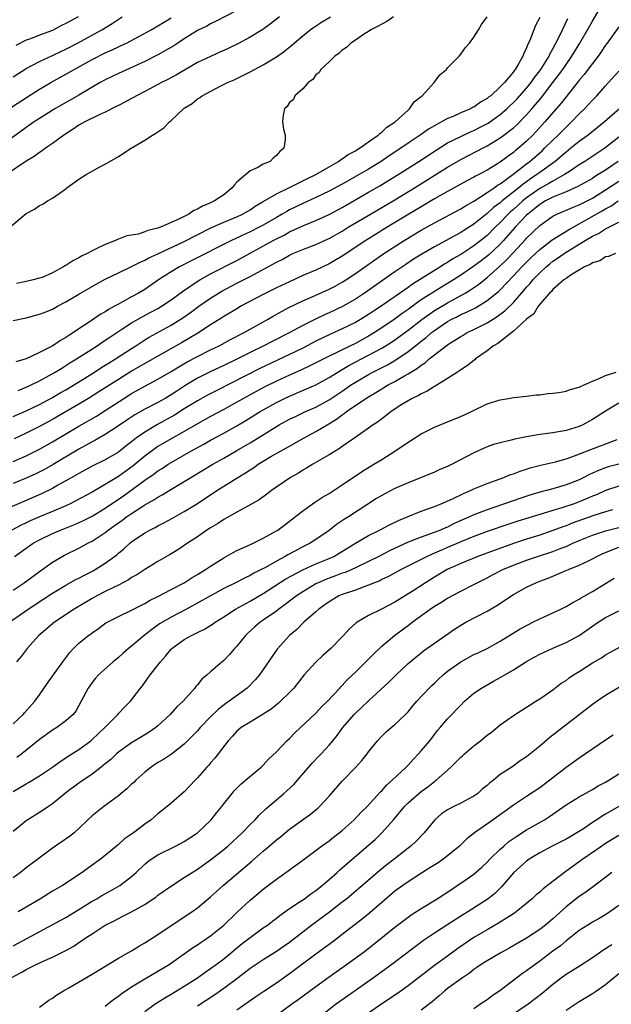
# Model space of a CAD drawing. Units: inches. Extents: x 2568000 to 2571000, y 1506000 to 1509000.
# Drawn here: x 2569628 to 2569718, y 1506665 to 1506815 of the extents above; entities that cross this region are included whole.
import ezdxf

# ---------------------------------------------------------------- set-up
doc = ezdxf.new("R2010")
doc.units = ezdxf.units.IN
doc.header["$MEASUREMENT"] = 0
doc.layers.add('LD25681506_2ft', color=80, linetype='Continuous')

msp = doc.modelspace()

# ---------------------------------------------------------------- linework, layer by layer
at = {"layer": 'LD25681506_2ft'}
for points, elevation in [([(2569627, 1506754.24), (2569629, 1506755.14), (2569631, 1506756.1), (2569633, 1506757.14), (2569634.17, 1506757.83), (2569635, 1506758.29), (2569636.18, 1506759), (2569639.35, 1506761), (2569640.34, 1506761.66), (2569641, 1506762.05), (2569641.57, 1506762.43), (2569642.53, 1506763), (2569645, 1506764.6), (2569645.64, 1506765), (2569647, 1506765.89), (2569647.68, 1506766.32), (2569651, 1506768.13), (2569652.4, 1506769), (2569652.76, 1506769.24), (2569653.94, 1506770.06), (2569655.23, 1506771), (2569657, 1506772.24), (2569658.19, 1506773), (2569658.7, 1506773.3), (2569661, 1506774.51), (2569663, 1506775.52), (2569666.57, 1506777.43), (2569667, 1506777.69), (2569667.87, 1506778.13), (2569669, 1506778.77), (2569669.51, 1506779), (2569671, 1506779.63), (2569673, 1506780.4), (2569674.78, 1506781.22), (2569675, 1506781.32), (2569677, 1506782.43), (2569677.92, 1506783), (2569681.27, 1506785), (2569685, 1506787.19), (2569687.96, 1506789), (2569693, 1506792.13), (2569695, 1506793.29), (2569697.45, 1506794.55), (2569698.29, 1506795), (2569699, 1506795.36), (2569701, 1506796.57), (2569701.57, 1506797), (2569703, 1506798.12), (2569703.46, 1506798.54), (2569705, 1506800.11), (2569705.78, 1506801), (2569706.36, 1506801.64), (2569707, 1506802.44), (2569707.26, 1506802.74), (2569709.01, 1506805), (2569710.52, 1506807), (2569711, 1506807.74), (2569711.87, 1506809), (2569713.09, 1506811), (2569714.27, 1506813), (2569715, 1506814.31), (2569716.75, 1506817.25)], 10178), ([(2569661, 1506815.95), (2569657.75, 1506814.25), (2569657, 1506813.91), (2569656.42, 1506813.58), (2569655, 1506812.91), (2569653, 1506811.65), (2569652.04, 1506811), (2569651.43, 1506810.57), (2569649, 1506809.18), (2569647, 1506808.19), (2569643, 1506806.39), (2569641, 1506805.42), (2569640.24, 1506805), (2569637, 1506803.07), (2569635.68, 1506802.32), (2569635, 1506801.96), (2569633.35, 1506801), (2569631, 1506799.53), (2569630.2, 1506799), (2569629, 1506798.17), (2569623.66, 1506794.34)], 10164), ([(2569667.48, 1506815), (2569666.09, 1506813.91), (2569664.96, 1506813.04), (2569663, 1506811.87), (2569661.13, 1506810.87), (2569659.79, 1506810.21), (2569659, 1506809.84), (2569658.41, 1506809.59), (2569657, 1506808.96), (2569655, 1506808.02), (2569651.82, 1506806.18), (2569650.52, 1506805.48), (2569649.55, 1506805), (2569649, 1506804.69), (2569647, 1506803.62), (2569645.73, 1506803), (2569645.28, 1506802.72), (2569645, 1506802.59), (2569643.99, 1506802.01), (2569643, 1506801.53), (2569642.67, 1506801.33), (2569641, 1506800.48), (2569640.08, 1506800.08), (2569637.89, 1506799), (2569637, 1506798.5), (2569636.11, 1506797.89), (2569634.71, 1506797), (2569633, 1506795.73), (2569631.91, 1506795), (2569631.39, 1506794.6), (2569631, 1506794.38), (2569630.22, 1506793.78), (2569629, 1506793.05), (2569626, 1506791)], 10166), ([(2569626.48, 1506783), (2569629, 1506785.11), (2569630.25, 1506785.75), (2569631, 1506786.29), (2569631.49, 1506786.51), (2569632.21, 1506787), (2569633, 1506787.41), (2569635, 1506788.87), (2569635.14, 1506789), (2569637, 1506790.31), (2569638.09, 1506791), (2569639, 1506791.54), (2569640.17, 1506792.17), (2569641, 1506792.6), (2569643, 1506793.75), (2569644.93, 1506795), (2569647, 1506796.24), (2569648.18, 1506797), (2569648.7, 1506797.3), (2569649, 1506797.53), (2569649.9, 1506798.1), (2569650.74, 1506799), (2569651, 1506799.22), (2569652.87, 1506801), (2569653, 1506801.1), (2569654.19, 1506801.81), (2569655, 1506802.5), (2569655.32, 1506802.68), (2569655.71, 1506803), (2569658.44, 1506804.44), (2569659.57, 1506805), (2569660.6, 1506805.4), (2569663, 1506806.63), (2569663.65, 1506807), (2569665, 1506807.68), (2569667, 1506808.88), (2569668.23, 1506809.77), (2569669.68, 1506811), (2569671, 1506812.1), (2569672.13, 1506813), (2569672.64, 1506813.36), (2569673.85, 1506814.15), (2569675.22, 1506815)], 10168), ([(2569626.76, 1506801.24), (2569629.17, 1506802.83), (2569631, 1506803.98), (2569632.74, 1506805), (2569635.47, 1506806.53), (2569636.27, 1506807), (2569639, 1506808.47), (2569641, 1506809.49), (2569642.05, 1506809.95), (2569643, 1506810.43), (2569643.4, 1506810.6), (2569644.21, 1506811), (2569647.95, 1506813), (2569649, 1506813.6), (2569649.86, 1506814.14), (2569651, 1506814.83)], 10162), ([(2569627, 1506768.85), (2569629, 1506769.25), (2569631, 1506769.78), (2569631.88, 1506770.12), (2569633, 1506770.58), (2569633.75, 1506771), (2569635, 1506771.66), (2569637, 1506772.86), (2569639.62, 1506774.38), (2569641, 1506775.11), (2569643, 1506776.09), (2569645, 1506777.05), (2569646.28, 1506777.72), (2569647, 1506778), (2569647.64, 1506778.36), (2569649, 1506778.97), (2569653, 1506780.85), (2569657.06, 1506782.94), (2569659, 1506783.8), (2569661, 1506784.61), (2569661.85, 1506785), (2569663, 1506785.68), (2569663.77, 1506786.23), (2569665, 1506786.92), (2569667, 1506788.09), (2569669.09, 1506789.09), (2569671.63, 1506790.37), (2569672.98, 1506791), (2569675, 1506792.2), (2569676.42, 1506793), (2569676.73, 1506793.27), (2569677, 1506793.41), (2569677.92, 1506794.08), (2569679, 1506794.63), (2569679.22, 1506794.78), (2569679.61, 1506795), (2569681, 1506795.99), (2569682.48, 1506797), (2569682.73, 1506797.27), (2569683, 1506797.44), (2569683.79, 1506798.21), (2569685.04, 1506799), (2569687, 1506800.81), (2569687.24, 1506801), (2569687.95, 1506802.05), (2569689, 1506802.87), (2569689.06, 1506802.94), (2569689.16, 1506803), (2569690.95, 1506805), (2569691.85, 1506806.15), (2569692.82, 1506807), (2569693, 1506807.21), (2569694.74, 1506809), (2569695, 1506809.32), (2569695.7, 1506810.3), (2569696.32, 1506811), (2569697, 1506811.91), (2569697.7, 1506813), (2569698.18, 1506813.82), (2569699, 1506815)], 10172), ([(2569627, 1506805.86), (2569629, 1506807.12), (2569631, 1506808.17), (2569633, 1506809.11), (2569634.27, 1506809.73), (2569635, 1506810.07), (2569636.78, 1506811), (2569640.47, 1506813), (2569642.04, 1506813.96), (2569643.58, 1506815)], 10160), ([(2569636.86, 1506815), (2569635.66, 1506814.34), (2569635, 1506813.94), (2569634.36, 1506813.64), (2569633, 1506812.92), (2569631, 1506812.18), (2569629.65, 1506811.65), (2569629, 1506811.42), (2569627.39, 1506810.61)], 10158), ([(2569707, 1506814.9), (2569706.35, 1506813.65), (2569706.08, 1506813), (2569705.55, 1506811.55), (2569705.31, 1506811), (2569705.2, 1506810.8), (2569705, 1506810.25), (2569704.58, 1506809.42), (2569704.43, 1506809), (2569703.75, 1506807.75), (2569703.29, 1506807), (2569703.15, 1506806.85), (2569703, 1506806.61), (2569701.65, 1506805), (2569701, 1506804.33), (2569699.57, 1506803), (2569699.24, 1506802.76), (2569699, 1506802.55), (2569698.01, 1506801.99), (2569697, 1506801.27), (2569696.81, 1506801.19), (2569696.48, 1506801), (2569695, 1506800.38), (2569693.86, 1506799.86), (2569693, 1506799.51), (2569692.09, 1506799), (2569691.36, 1506798.64), (2569690.1, 1506797.9), (2569688.83, 1506797), (2569687, 1506795.76), (2569685.92, 1506795), (2569684.15, 1506793.85), (2569682.91, 1506793), (2569681, 1506791.83), (2569679.59, 1506791), (2569677, 1506789.56), (2569675, 1506788.51), (2569673, 1506787.54), (2569671, 1506786.63), (2569669, 1506785.64), (2569668.58, 1506785.42), (2569667.88, 1506785), (2569667, 1506784.51), (2569665, 1506783.34), (2569664.37, 1506783), (2569663, 1506782.3), (2569661.69, 1506781.69), (2569660.73, 1506781.27), (2569660.17, 1506781), (2569654.07, 1506777.93), (2569652.3, 1506777), (2569651, 1506776.22), (2569649.11, 1506775), (2569647, 1506773.57), (2569646.04, 1506773), (2569645, 1506772.44), (2569643.72, 1506771.72), (2569643, 1506771.34), (2569642.42, 1506771), (2569641.5, 1506770.5), (2569641, 1506770.16), (2569640.25, 1506769.75), (2569638.69, 1506768.69), (2569637, 1506767.57), (2569636.17, 1506767), (2569635.45, 1506766.55), (2569635, 1506766.24), (2569634.19, 1506765.81), (2569633.01, 1506765), (2569631, 1506763.98), (2569629, 1506763.04), (2569627.42, 1506762.58)], 10174), ([(2569684.79, 1506815), (2569683.75, 1506814.25), (2569683, 1506813.88), (2569682.46, 1506813.54), (2569681.33, 1506813), (2569681, 1506812.77), (2569680.38, 1506812.38), (2569679, 1506811.45), (2569678.3, 1506811), (2569677.66, 1506810.34), (2569677, 1506809.92), (2569676.55, 1506809.45), (2569675.87, 1506809), (2569675, 1506808.15), (2569673.75, 1506807), (2569673.47, 1506806.53), (2569673, 1506806.16), (2569672.52, 1506805.48), (2569671.8, 1506805), (2569671, 1506804.02), (2569669.82, 1506803), (2569669.57, 1506802.43), (2569669, 1506801.96), (2569668.65, 1506801.35), (2569668.23, 1506801), (2569668.04, 1506800.04), (2569667.91, 1506799), (2569668.09, 1506797.91), (2569668.32, 1506797), (2569668.31, 1506796.31), (2569668.14, 1506795), (2569667.5, 1506794.5), (2569667, 1506793.91), (2569666.52, 1506793.48), (2569666.03, 1506793), (2569665, 1506792.57), (2569664.06, 1506792.06), (2569663, 1506791.56), (2569662.37, 1506791), (2569661, 1506789.86), (2569660.58, 1506789.42), (2569660.28, 1506789), (2569659, 1506787.95), (2569657.59, 1506787), (2569657, 1506786.72), (2569655.77, 1506786.23), (2569655, 1506785.77), (2569654.43, 1506785.57), (2569653.67, 1506785), (2569652.29, 1506784.29), (2569649.38, 1506783), (2569649.1, 1506782.9), (2569649, 1506782.86), (2569647.49, 1506782.51), (2569647, 1506782.29), (2569645.98, 1506781.98), (2569644.3, 1506781.7), (2569643, 1506781.2), (2569642.85, 1506781.15), (2569642.56, 1506781), (2569641, 1506780.41), (2569639.82, 1506779.82), (2569639, 1506779.44), (2569638.23, 1506779), (2569637.4, 1506778.6), (2569637, 1506778.37), (2569636.09, 1506777.91), (2569635, 1506777.2), (2569634.86, 1506777.14), (2569634.66, 1506777), (2569633, 1506776.08), (2569631.4, 1506775.4), (2569631, 1506775.25), (2569630.04, 1506775), (2569629, 1506774.75), (2569627.54, 1506774.46)], 10170), ([(2569627.78, 1506758.22), (2569629, 1506758.7), (2569629.65, 1506759), (2569631, 1506759.67), (2569632.47, 1506760.47), (2569633.4, 1506761), (2569634.38, 1506761.62), (2569635, 1506761.98), (2569635.61, 1506762.39), (2569636.64, 1506763), (2569639.76, 1506765), (2569640.49, 1506765.51), (2569641, 1506765.83), (2569641.69, 1506766.31), (2569643.5, 1506767.5), (2569645, 1506768.51), (2569646.59, 1506769.41), (2569647.91, 1506770.09), (2569649, 1506770.67), (2569649.55, 1506771), (2569651, 1506772), (2569652.73, 1506773.27), (2569655.13, 1506774.87), (2569655.36, 1506775), (2569657, 1506775.91), (2569661, 1506777.96), (2569666.5, 1506781), (2569667, 1506781.26), (2569668.17, 1506781.83), (2569669, 1506782.29), (2569671, 1506783.21), (2569673, 1506784.04), (2569675, 1506784.96), (2569677, 1506786.03), (2569681, 1506788.32), (2569682.69, 1506789.31), (2569683.94, 1506790.06), (2569685.48, 1506791), (2569688.61, 1506793), (2569691.26, 1506794.74), (2569693, 1506795.81), (2569695, 1506796.82), (2569696.49, 1506797.51), (2569697, 1506797.72), (2569697.85, 1506798.15), (2569699.16, 1506798.84), (2569701, 1506800.14), (2569701.98, 1506801), (2569702.49, 1506801.51), (2569703, 1506801.97), (2569703.51, 1506802.49), (2569705, 1506804.15), (2569705.7, 1506805), (2569706.22, 1506805.78), (2569707, 1506806.75), (2569707.18, 1506807), (2569708.41, 1506809), (2569708.58, 1506809.42), (2569709, 1506810.12), (2569709.47, 1506811), (2569709.95, 1506811.95), (2569710.44, 1506813), (2569711.29, 1506814.71)], 10176), ([(2569719, 1506813.47), (2569717.25, 1506811), (2569717, 1506810.68), (2569716.33, 1506809.67), (2569715.86, 1506809), (2569715, 1506807.89), (2569713.77, 1506806.23), (2569713, 1506805.34), (2569712.86, 1506805.14), (2569711, 1506802.84), (2569710.2, 1506801.8), (2569707.8, 1506799), (2569705.94, 1506797), (2569705, 1506796.08), (2569703.77, 1506795), (2569703.34, 1506794.66), (2569703, 1506794.36), (2569702.2, 1506793.8), (2569701, 1506792.89), (2569699, 1506791.67), (2569697.74, 1506791), (2569697.24, 1506790.76), (2569697, 1506790.61), (2569695.94, 1506790.06), (2569695, 1506789.56), (2569693, 1506788.46), (2569691, 1506787.31), (2569683.82, 1506783), (2569682.07, 1506781.93), (2569680.58, 1506781), (2569677, 1506778.62), (2569675, 1506777.43), (2569673, 1506776.49), (2569671, 1506775.66), (2569669, 1506774.74), (2569667, 1506773.78), (2569665, 1506772.8), (2569661.59, 1506771), (2569661.22, 1506770.78), (2569659.98, 1506770.02), (2569659, 1506769.46), (2569658.73, 1506769.27), (2569657, 1506768.19), (2569655.08, 1506766.92), (2569652.56, 1506765.44), (2569649, 1506763.44), (2569647.46, 1506762.54), (2569647, 1506762.3), (2569645, 1506761.13), (2569643, 1506759.88), (2569640.02, 1506757.98), (2569638.44, 1506757), (2569637, 1506756.14), (2569633, 1506753.82), (2569631, 1506752.72), (2569629, 1506751.72), (2569627.14, 1506750.86)], 10180), ([(2569627, 1506747.41), (2569629, 1506748.3), (2569631, 1506749.28), (2569633, 1506750.39), (2569637, 1506752.77), (2569639.68, 1506754.32), (2569641, 1506755.15), (2569643.82, 1506757), (2569645, 1506757.75), (2569647, 1506758.88), (2569649, 1506759.94), (2569651, 1506761.09), (2569652.19, 1506761.81), (2569653.46, 1506762.54), (2569655, 1506763.35), (2569657, 1506764.37), (2569658.29, 1506765), (2569660.03, 1506765.97), (2569662.09, 1506767), (2569665.65, 1506769), (2569666.5, 1506769.5), (2569667.78, 1506770.22), (2569669, 1506770.85), (2569671, 1506771.81), (2569672.43, 1506772.43), (2569675, 1506773.58), (2569675.93, 1506774.07), (2569677, 1506774.65), (2569677.55, 1506775), (2569679, 1506775.97), (2569681.95, 1506778.05), (2569683.34, 1506779), (2569686.43, 1506781), (2569689, 1506782.55), (2569691, 1506783.69), (2569695, 1506785.81), (2569695.73, 1506786.27), (2569697, 1506786.97), (2569699, 1506788.27), (2569700.07, 1506789), (2569700.61, 1506789.39), (2569701, 1506789.61), (2569702.94, 1506791), (2569705, 1506792.64), (2569705.48, 1506793), (2569707.36, 1506794.64), (2569707.75, 1506795), (2569709, 1506796.25), (2569709.8, 1506797), (2569711, 1506798.23), (2569711.83, 1506799), (2569713, 1506800.25), (2569713.79, 1506801), (2569714.38, 1506801.62), (2569715, 1506802.32), (2569715.67, 1506803), (2569717, 1506804.5), (2569717.47, 1506805), (2569719, 1506806.72)], 10182), ([(2569719.1, 1506801), (2569716.84, 1506799), (2569714.34, 1506797), (2569713, 1506796.04), (2569711.74, 1506795), (2569711, 1506794.43), (2569709.34, 1506793), (2569707, 1506791.32), (2569706.58, 1506791), (2569705.62, 1506790.38), (2569705, 1506789.92), (2569704.46, 1506789.54), (2569703.83, 1506789), (2569701.29, 1506787), (2569701, 1506786.74), (2569700, 1506786), (2569699, 1506785.08), (2569697, 1506783.49), (2569695.46, 1506782.54), (2569695, 1506782.22), (2569691, 1506780.03), (2569689.08, 1506778.92), (2569687.85, 1506778.15), (2569686.64, 1506777.36), (2569685, 1506776.24), (2569680.4, 1506773), (2569679, 1506772.09), (2569677.03, 1506770.97), (2569675, 1506770.03), (2569674.28, 1506769.72), (2569672.94, 1506769.06), (2569671, 1506768.06), (2569669.03, 1506767), (2569666.34, 1506765.66), (2569665.08, 1506765), (2569663, 1506763.99), (2569661, 1506762.98), (2569659, 1506762.01), (2569656.95, 1506761.05), (2569655, 1506760.06), (2569653.24, 1506759), (2569651.87, 1506758.13), (2569651, 1506757.54), (2569650.09, 1506757), (2569649, 1506756.38), (2569647, 1506755.35), (2569645.48, 1506754.52), (2569644.28, 1506753.72), (2569643, 1506752.82), (2569641, 1506751.52), (2569639.4, 1506750.6), (2569639, 1506750.4), (2569637, 1506749.29), (2569633.06, 1506746.94), (2569631.77, 1506746.23), (2569630.44, 1506745.56), (2569629, 1506744.91), (2569627, 1506744.08)], 10184), ([(2569719, 1506796.67), (2569716.89, 1506795), (2569713.83, 1506793), (2569713, 1506792.49), (2569711.5, 1506791.5), (2569710.77, 1506791), (2569709, 1506790.03), (2569708.36, 1506789.64), (2569707, 1506788.9), (2569705, 1506787.48), (2569704.41, 1506787), (2569703, 1506785.72), (2569702.61, 1506785.39), (2569702.2, 1506785), (2569701, 1506783.74), (2569700.23, 1506783), (2569699, 1506781.78), (2569698.05, 1506781), (2569697, 1506780.18), (2569695, 1506778.86), (2569693.8, 1506778.2), (2569693, 1506777.66), (2569692.57, 1506777.43), (2569691.91, 1506777), (2569691, 1506776.44), (2569688.73, 1506775), (2569687.65, 1506774.35), (2569687, 1506773.88), (2569682.9, 1506771), (2569681.74, 1506770.25), (2569681, 1506769.75), (2569679.77, 1506769), (2569679, 1506768.55), (2569677, 1506767.58), (2569675.21, 1506766.79), (2569673, 1506765.69), (2569671, 1506764.66), (2569669, 1506763.69), (2569664.46, 1506761.54), (2569657.83, 1506758.17), (2569656.52, 1506757.48), (2569655, 1506756.65), (2569653, 1506755.41), (2569651.53, 1506754.47), (2569648.95, 1506753.05), (2569647, 1506751.89), (2569645.75, 1506751), (2569645, 1506750.4), (2569644.2, 1506749.8), (2569643, 1506748.86), (2569641, 1506747.68), (2569639, 1506746.69), (2569637, 1506745.62), (2569636.62, 1506745.38), (2569635, 1506744.46), (2569633.8, 1506743.8), (2569633, 1506743.34), (2569631.43, 1506742.57), (2569629, 1506741.52), (2569621, 1506738.12)], 10186), ([(2569718.94, 1506793), (2569717, 1506791.7), (2569715.9, 1506791), (2569715.34, 1506790.66), (2569715, 1506790.43), (2569712.81, 1506789.19), (2569711, 1506788.39), (2569710.01, 1506788.01), (2569709, 1506787.57), (2569707.9, 1506787), (2569707.34, 1506786.66), (2569707, 1506786.46), (2569706.21, 1506785.79), (2569705.19, 1506785), (2569705, 1506784.82), (2569703.29, 1506783), (2569701.52, 1506781), (2569701, 1506780.46), (2569699.22, 1506778.78), (2569698.1, 1506777.9), (2569697, 1506777.08), (2569695, 1506775.71), (2569693.9, 1506775), (2569693, 1506774.44), (2569692.09, 1506773.91), (2569689, 1506771.96), (2569687.26, 1506770.74), (2569687, 1506770.53), (2569686.09, 1506769.91), (2569684.9, 1506769), (2569683, 1506767.72), (2569681.89, 1506767), (2569681, 1506766.46), (2569679, 1506765.37), (2569677, 1506764.4), (2569675.76, 1506763.76), (2569675, 1506763.4), (2569673.4, 1506762.6), (2569673, 1506762.39), (2569672.07, 1506761.93), (2569670.7, 1506761.3), (2569669, 1506760.55), (2569667, 1506759.63), (2569665.24, 1506758.76), (2569663.93, 1506758.07), (2569661.99, 1506757), (2569661, 1506756.42), (2569659, 1506755.31), (2569657, 1506754.26), (2569655, 1506753.16), (2569653, 1506751.98), (2569651, 1506750.87), (2569649, 1506749.69), (2569648.59, 1506749.41), (2569647, 1506748.21), (2569645.25, 1506746.75), (2569643, 1506745.13), (2569641, 1506743.92), (2569639, 1506742.78), (2569636.55, 1506741.45), (2569635.68, 1506741), (2569635, 1506740.68), (2569633, 1506739.83), (2569631, 1506739.01), (2569629.6, 1506738.4), (2569629, 1506738.1), (2569628.24, 1506737.76), (2569626.79, 1506737)], 10188), ([(2569627.21, 1506733), (2569629, 1506734.27), (2569630.07, 1506735), (2569631, 1506735.51), (2569633, 1506736.48), (2569634.18, 1506737), (2569636.21, 1506737.79), (2569637.6, 1506738.4), (2569639, 1506739.12), (2569641, 1506740.31), (2569643.78, 1506742.22), (2569647, 1506744.56), (2569648.44, 1506745.56), (2569649, 1506745.99), (2569649.63, 1506746.37), (2569650.56, 1506747), (2569651, 1506747.28), (2569654.02, 1506749), (2569655.95, 1506750.05), (2569657, 1506750.65), (2569659, 1506751.72), (2569661, 1506752.84), (2569662.36, 1506753.64), (2569664.53, 1506755), (2569667, 1506756.39), (2569668.23, 1506757), (2569669, 1506757.36), (2569671.56, 1506758.44), (2569673, 1506759.09), (2569675, 1506760.19), (2569676.73, 1506761.27), (2569677, 1506761.41), (2569678, 1506762), (2569681, 1506763.55), (2569683, 1506764.64), (2569684.46, 1506765.54), (2569685, 1506765.91), (2569687, 1506767.37), (2569689.07, 1506769), (2569691, 1506770.35), (2569693, 1506771.54), (2569695.65, 1506773), (2569696.5, 1506773.5), (2569697.68, 1506774.32), (2569699, 1506775.36), (2569700.92, 1506777.08), (2569701.94, 1506778.06), (2569703, 1506779.16), (2569704.85, 1506781.15), (2569705, 1506781.33), (2569707, 1506783.3), (2569709, 1506784.7), (2569709.58, 1506785), (2569711.97, 1506786.03), (2569713, 1506786.43), (2569715, 1506787.45), (2569717, 1506788.7), (2569719, 1506790.02)], 10190), ([(2569627, 1506727.89), (2569628.69, 1506729), (2569631, 1506730.71), (2569633, 1506732.12), (2569634.83, 1506733.17), (2569637, 1506734.25), (2569638.36, 1506735), (2569639, 1506735.32), (2569641, 1506736.63), (2569641.46, 1506737), (2569642.37, 1506737.63), (2569643, 1506738.1), (2569643.54, 1506738.46), (2569644.23, 1506739), (2569645, 1506739.54), (2569646.54, 1506740.54), (2569647, 1506740.82), (2569648.4, 1506741.6), (2569649, 1506742.02), (2569649.64, 1506742.36), (2569651.46, 1506743.46), (2569653, 1506744.37), (2569654, 1506745), (2569657.35, 1506747), (2569659, 1506747.92), (2569661, 1506749.08), (2569663, 1506750.27), (2569667, 1506752.75), (2569667.44, 1506753), (2569669, 1506753.84), (2569669.78, 1506754.22), (2569671.43, 1506755), (2569673, 1506755.69), (2569675, 1506756.8), (2569677, 1506758.13), (2569678.25, 1506759), (2569679, 1506759.48), (2569681, 1506760.65), (2569681.65, 1506761), (2569682.55, 1506761.45), (2569683.87, 1506762.13), (2569685.14, 1506762.86), (2569687, 1506764.12), (2569688.62, 1506765.38), (2569689, 1506765.71), (2569689.73, 1506766.27), (2569690.56, 1506767), (2569691, 1506767.34), (2569693, 1506768.68), (2569693.57, 1506769), (2569694.53, 1506769.47), (2569695, 1506769.73), (2569695.89, 1506770.11), (2569697.22, 1506770.78), (2569699, 1506771.87), (2569700.74, 1506773.27), (2569701, 1506773.52), (2569703, 1506775.61), (2569704.29, 1506777), (2569705, 1506777.72), (2569705.65, 1506778.36), (2569707, 1506779.64), (2569708.9, 1506781.1), (2569711.36, 1506782.64), (2569714.18, 1506784.18), (2569716.5, 1506785.5), (2569717, 1506785.81), (2569717.78, 1506786.22), (2569718.93, 1506787)], 10192), ([(2569626.43, 1506723), (2569629.28, 1506725), (2569631.54, 1506726.46), (2569633, 1506727.42), (2569635, 1506728.65), (2569636.51, 1506729.49), (2569637, 1506729.72), (2569637.83, 1506730.17), (2569639.17, 1506730.83), (2569639.46, 1506731), (2569641, 1506731.97), (2569642.74, 1506733.26), (2569643, 1506733.5), (2569643.83, 1506734.17), (2569644.73, 1506735), (2569645, 1506735.22), (2569647, 1506736.57), (2569647.75, 1506737), (2569648.6, 1506737.4), (2569649, 1506737.63), (2569649.92, 1506738.08), (2569651.21, 1506738.79), (2569653, 1506739.81), (2569655, 1506741.06), (2569657.97, 1506743), (2569661.13, 1506745), (2569662.3, 1506745.7), (2569663, 1506746.17), (2569663.52, 1506746.48), (2569664.24, 1506747), (2569665, 1506747.47), (2569666.17, 1506748.17), (2569667.6, 1506749), (2569668.51, 1506749.49), (2569669, 1506749.77), (2569671.21, 1506751), (2569673, 1506751.96), (2569674.69, 1506753), (2569676.14, 1506753.86), (2569677, 1506754.51), (2569677.3, 1506754.7), (2569677.67, 1506755), (2569680.58, 1506757), (2569681, 1506757.27), (2569682.1, 1506757.9), (2569683, 1506758.47), (2569683.34, 1506758.66), (2569683.88, 1506759), (2569685, 1506759.59), (2569686.45, 1506760.45), (2569687, 1506760.75), (2569687.4, 1506761), (2569688.41, 1506761.59), (2569689, 1506762.07), (2569689.58, 1506762.42), (2569690.23, 1506763), (2569691, 1506763.61), (2569692.78, 1506765), (2569693, 1506765.16), (2569693.45, 1506765.45), (2569695, 1506766.42), (2569695.37, 1506766.63), (2569696, 1506767), (2569697, 1506767.48), (2569699, 1506768.49), (2569699.81, 1506769), (2569700.56, 1506769.44), (2569701.7, 1506770.29), (2569703, 1506771.57), (2569704.6, 1506773.4), (2569705, 1506773.89), (2569705.53, 1506774.47), (2569705.94, 1506775), (2569707, 1506776.1), (2569707.98, 1506777), (2569708.54, 1506777.46), (2569709, 1506777.84), (2569709.71, 1506778.29), (2569710.69, 1506779), (2569711, 1506779.2), (2569713.91, 1506781), (2569715, 1506781.65), (2569715.92, 1506782.08), (2569717, 1506782.78), (2569719, 1506783.76)], 10194), ([(2569718.53, 1506779), (2569717.46, 1506778.54), (2569717, 1506778.5), (2569716.11, 1506777.89), (2569715, 1506777.61), (2569714.66, 1506777.34), (2569713.81, 1506777), (2569711.78, 1506775.78), (2569711, 1506775.24), (2569710.68, 1506775), (2569709, 1506773.53), (2569708.77, 1506773.23), (2569708.5, 1506773), (2569707, 1506771.32), (2569706.75, 1506771), (2569706.13, 1506769.87), (2569705, 1506769.03), (2569703, 1506767.2), (2569700.63, 1506765.37), (2569699.96, 1506765), (2569699, 1506764.24), (2569697.26, 1506763), (2569697.13, 1506762.88), (2569697, 1506762.79), (2569696.02, 1506761.98), (2569695, 1506761.34), (2569694.82, 1506761.18), (2569694.5, 1506761), (2569693, 1506760.01), (2569691.12, 1506758.88), (2569691, 1506758.83), (2569689.9, 1506758.1), (2569689, 1506757.71), (2569688.57, 1506757.43), (2569687.62, 1506757), (2569687, 1506756.65), (2569686.07, 1506756.07), (2569684.42, 1506755), (2569683.64, 1506754.36), (2569683, 1506753.92), (2569682.5, 1506753.5), (2569681.7, 1506753), (2569681, 1506752.48), (2569678.9, 1506751), (2569677, 1506749.69), (2569676.6, 1506749.4), (2569675.9, 1506749), (2569675, 1506748.44), (2569672.51, 1506747), (2569671.59, 1506746.41), (2569671, 1506746.08), (2569670.33, 1506745.67), (2569669.13, 1506745), (2569666.25, 1506743), (2569665.55, 1506742.45), (2569664.39, 1506741.61), (2569663, 1506740.82), (2569662.65, 1506740.65), (2569661, 1506739.74), (2569659, 1506738.63), (2569658.03, 1506737.97), (2569657, 1506737.36), (2569656.45, 1506737), (2569655, 1506735.97), (2569653.5, 1506735), (2569652.01, 1506733.99), (2569650.77, 1506733.23), (2569649, 1506732.21), (2569647, 1506731), (2569645.79, 1506730.21), (2569645, 1506729.78), (2569644.54, 1506729.46), (2569643, 1506728.65), (2569642.34, 1506728.34), (2569641, 1506727.66), (2569639.7, 1506727), (2569639, 1506726.62), (2569636.28, 1506725), (2569633.28, 1506723), (2569630.92, 1506721), (2569629.13, 1506719), (2569628.2, 1506717.8), (2569627.5, 1506717)], 10196), ([(2569627, 1506707.55), (2569628.54, 1506709), (2569628.75, 1506709.25), (2569630.28, 1506711), (2569631, 1506711.99), (2569632.24, 1506713.76), (2569633, 1506714.8), (2569634.53, 1506717), (2569635.61, 1506718.39), (2569636.17, 1506719), (2569637, 1506719.8), (2569638.45, 1506721), (2569639, 1506721.4), (2569639.95, 1506722.05), (2569641.1, 1506722.9), (2569643, 1506723.88), (2569645, 1506724.84), (2569647, 1506725.87), (2569647.71, 1506726.29), (2569649, 1506726.92), (2569651, 1506727.99), (2569652.97, 1506729), (2569654.21, 1506729.79), (2569655, 1506730.23), (2569656.24, 1506731), (2569657, 1506731.53), (2569659, 1506732.8), (2569659.39, 1506733), (2569660.41, 1506733.59), (2569661, 1506733.89), (2569662.59, 1506734.59), (2569663.14, 1506734.86), (2569663.47, 1506735), (2569665, 1506735.75), (2569667, 1506736.87), (2569667.21, 1506737), (2569669, 1506738.36), (2569671, 1506739.91), (2569672.81, 1506741.19), (2569674.02, 1506741.98), (2569675, 1506742.57), (2569677, 1506743.88), (2569680.06, 1506745.94), (2569681.82, 1506747), (2569683, 1506747.73), (2569685, 1506749), (2569687, 1506750.38), (2569687.4, 1506750.6), (2569689, 1506751.63), (2569691, 1506752.66), (2569693, 1506753.46), (2569694.12, 1506753.88), (2569695, 1506754.24), (2569696.62, 1506755), (2569699, 1506756.17), (2569701, 1506756.8), (2569702.25, 1506757), (2569703, 1506757.15), (2569705, 1506757.36), (2569706.46, 1506757.54), (2569707, 1506757.57), (2569708.25, 1506757.75), (2569709, 1506757.8), (2569709.91, 1506757.91), (2569711, 1506758.13), (2569711.62, 1506758.38), (2569713, 1506758.72), (2569713.18, 1506758.82), (2569715, 1506759.62), (2569716.01, 1506760.01), (2569717, 1506760.48), (2569718.6, 1506761)], 10198), ([(2569719, 1506756.28), (2569717, 1506755.07), (2569715.75, 1506754.25), (2569715, 1506753.79), (2569713.54, 1506753), (2569713, 1506752.76), (2569711, 1506752.14), (2569709, 1506751.79), (2569707, 1506751.53), (2569705, 1506751.17), (2569703.2, 1506750.8), (2569702.65, 1506750.65), (2569701, 1506750.28), (2569700, 1506750), (2569699, 1506749.64), (2569698.55, 1506749.45), (2569697, 1506748.75), (2569693.7, 1506747), (2569693, 1506746.65), (2569691.82, 1506746.18), (2569691, 1506745.8), (2569687, 1506744.19), (2569685, 1506743.31), (2569683.47, 1506742.53), (2569683, 1506742.26), (2569682.22, 1506741.78), (2569677.94, 1506739), (2569677.35, 1506738.65), (2569676.14, 1506737.86), (2569675, 1506736.96), (2569673, 1506735.57), (2569672.12, 1506735), (2569671, 1506734.44), (2569669.8, 1506733.8), (2569668.74, 1506733.26), (2569668.33, 1506733), (2569667, 1506732.3), (2569665.34, 1506731.34), (2569664.7, 1506731), (2569663.57, 1506730.43), (2569663, 1506730.1), (2569662.23, 1506729.77), (2569660.76, 1506729), (2569659, 1506728.13), (2569655.72, 1506726.28), (2569653.36, 1506725), (2569651, 1506723.76), (2569649.68, 1506723), (2569649.26, 1506722.74), (2569648.08, 1506721.92), (2569646.92, 1506721), (2569645, 1506719.37), (2569644.53, 1506719), (2569643.71, 1506718.29), (2569643, 1506717.64), (2569642.21, 1506717), (2569639.97, 1506715), (2569639.51, 1506714.49), (2569639, 1506713.85), (2569638.4, 1506713), (2569637.36, 1506711), (2569636.51, 1506709.49), (2569636.1, 1506709), (2569635, 1506708.04), (2569633.65, 1506707), (2569633, 1506706.61), (2569631, 1506705.16), (2569628.3, 1506703), (2569627.56, 1506702.44)], 10200), ([(2569627, 1506697.29), (2569629, 1506698.46), (2569629.35, 1506698.65), (2569631, 1506699.65), (2569632.97, 1506701), (2569634.14, 1506701.86), (2569635, 1506702.41), (2569635.35, 1506702.65), (2569637, 1506703.69), (2569638.8, 1506705), (2569639, 1506705.16), (2569640.93, 1506707), (2569642.9, 1506709), (2569643, 1506709.13), (2569643.91, 1506710.09), (2569644.85, 1506711), (2569646.34, 1506713), (2569646.64, 1506713.36), (2569647.49, 1506714.51), (2569647.8, 1506715), (2569649, 1506716.49), (2569649.38, 1506717), (2569650.16, 1506717.84), (2569651, 1506718.89), (2569651.1, 1506719), (2569653, 1506720.38), (2569654.09, 1506721), (2569654.72, 1506721.28), (2569655, 1506721.44), (2569656.07, 1506721.93), (2569657.3, 1506722.7), (2569657.69, 1506723), (2569659, 1506723.82), (2569660.77, 1506725), (2569663, 1506726.22), (2569665, 1506727.35), (2569668.42, 1506729.58), (2569671.02, 1506730.98), (2569673, 1506731.87), (2569675, 1506732.68), (2569675.72, 1506733), (2569676.53, 1506733.47), (2569679, 1506735.02), (2569681, 1506736.17), (2569682.67, 1506737), (2569684.18, 1506737.82), (2569685.53, 1506738.47), (2569687, 1506739.08), (2569689, 1506739.85), (2569691, 1506740.58), (2569692.03, 1506741), (2569693.77, 1506741.77), (2569695.42, 1506742.58), (2569696.46, 1506743), (2569697, 1506743.26), (2569699, 1506744.09), (2569701.55, 1506745), (2569702.58, 1506745.42), (2569703, 1506745.55), (2569704.04, 1506745.96), (2569705, 1506746.25), (2569705.55, 1506746.45), (2569707.13, 1506746.87), (2569709.38, 1506747.38), (2569711, 1506747.83), (2569712.26, 1506748.26), (2569714.76, 1506749.24), (2569716.22, 1506749.78), (2569718.78, 1506750.78)], 10202), ([(2569719.03, 1506747.03), (2569717.41, 1506746.59), (2569717, 1506746.46), (2569715.93, 1506746.07), (2569714.55, 1506745.45), (2569713.69, 1506745), (2569713, 1506744.66), (2569711, 1506743.86), (2569709, 1506743.27), (2569708.03, 1506743), (2569707.21, 1506742.79), (2569705.65, 1506742.35), (2569704.13, 1506741.87), (2569701.65, 1506741), (2569699, 1506740.1), (2569697, 1506739.32), (2569696.33, 1506739), (2569694.02, 1506737.98), (2569693, 1506737.46), (2569692.67, 1506737.33), (2569691.94, 1506737), (2569690.41, 1506736.41), (2569689, 1506735.94), (2569687, 1506735.15), (2569684.16, 1506733.84), (2569682.54, 1506733), (2569681, 1506732.23), (2569679, 1506731.24), (2569678.47, 1506731), (2569677.44, 1506730.56), (2569677, 1506730.43), (2569675.96, 1506730.04), (2569675, 1506729.7), (2569674.49, 1506729.51), (2569673.33, 1506729), (2569673, 1506728.83), (2569671, 1506727.63), (2569670.05, 1506727), (2569668.33, 1506725.67), (2569667.39, 1506725), (2569667, 1506724.69), (2569665, 1506723.3), (2569664.54, 1506723), (2569663.71, 1506722.29), (2569662.66, 1506721.34), (2569662.31, 1506721), (2569661, 1506719.37), (2569660.64, 1506719), (2569659.88, 1506718.11), (2569659, 1506717.2), (2569658.74, 1506717), (2569657, 1506715.49), (2569656.46, 1506715), (2569655.66, 1506714.34), (2569655, 1506713.48), (2569654.77, 1506713.23), (2569654.6, 1506713), (2569652.81, 1506711), (2569651.86, 1506710.14), (2569650.86, 1506709), (2569649, 1506707.26), (2569648.68, 1506707), (2569647.69, 1506706.31), (2569647, 1506705.87), (2569645, 1506704.69), (2569643, 1506703.27), (2569642.69, 1506703), (2569641.83, 1506702.17), (2569641, 1506701.51), (2569640.74, 1506701.26), (2569640.38, 1506701), (2569639, 1506699.93), (2569637, 1506698.54), (2569635, 1506697.06), (2569633, 1506695.4), (2569632.37, 1506695), (2569631.56, 1506694.44), (2569631, 1506694.11), (2569629.23, 1506693), (2569629, 1506692.84), (2569627, 1506691.22)], 10204), ([(2569719, 1506743.66), (2569717, 1506742.99), (2569715.62, 1506742.38), (2569715, 1506742.13), (2569714.22, 1506741.78), (2569713, 1506741.27), (2569712.25, 1506741), (2569710.38, 1506740.38), (2569709, 1506739.99), (2569707.53, 1506739.53), (2569707, 1506739.38), (2569703.66, 1506738.34), (2569702.16, 1506737.84), (2569699, 1506736.76), (2569697, 1506736.03), (2569695, 1506735.21), (2569693, 1506734.33), (2569692.06, 1506733.94), (2569691, 1506733.47), (2569690.66, 1506733.34), (2569689.92, 1506733), (2569685.95, 1506731), (2569684.04, 1506729.96), (2569683, 1506729.48), (2569682.69, 1506729.31), (2569681.89, 1506729), (2569681, 1506728.61), (2569680.42, 1506728.42), (2569679, 1506727.89), (2569677, 1506727.22), (2569676.48, 1506727), (2569675, 1506726.11), (2569674.37, 1506725.63), (2569673.45, 1506725), (2569673, 1506724.58), (2569671.19, 1506723), (2569670.12, 1506721.88), (2569669, 1506720.98), (2569667.1, 1506718.9), (2569664.43, 1506715), (2569663.77, 1506714.23), (2569662.79, 1506713.22), (2569662.55, 1506713), (2569659.83, 1506711), (2569659.33, 1506710.67), (2569658.2, 1506709.8), (2569657, 1506708.64), (2569655.43, 1506707), (2569655, 1506706.51), (2569654.26, 1506705.74), (2569653, 1506704.5), (2569651.04, 1506702.96), (2569649.85, 1506702.15), (2569649, 1506701.67), (2569647.98, 1506701), (2569647, 1506700.23), (2569645.64, 1506699), (2569645.33, 1506698.67), (2569645, 1506698.38), (2569644.3, 1506697.7), (2569643.41, 1506697), (2569643, 1506696.65), (2569640.77, 1506695), (2569639, 1506693.57), (2569638.36, 1506693), (2569637, 1506691.68), (2569636.25, 1506691), (2569635.56, 1506690.44), (2569633, 1506688.65), (2569630.74, 1506687), (2569629, 1506685.7), (2569628.12, 1506685), (2569627, 1506684.17)], 10206), ([(2569718.08, 1506740.08), (2569717, 1506739.78), (2569715.23, 1506739.23), (2569711.95, 1506738.05), (2569711, 1506737.67), (2569710.5, 1506737.5), (2569709, 1506736.92), (2569707, 1506736.25), (2569705, 1506735.61), (2569703.19, 1506735), (2569700.09, 1506733.91), (2569697.59, 1506733), (2569695, 1506731.93), (2569692.96, 1506731), (2569691, 1506729.83), (2569689.65, 1506729), (2569687.79, 1506727.79), (2569685, 1506726.04), (2569682.97, 1506724.97), (2569681, 1506724.02), (2569679.26, 1506723), (2569679.1, 1506722.9), (2569678.05, 1506721.95), (2569677.21, 1506721), (2569675.28, 1506719), (2569674.07, 1506717.93), (2569673, 1506716.92), (2569671.22, 1506715), (2569669.64, 1506713), (2569669, 1506712.32), (2569667.64, 1506711), (2569667.3, 1506710.7), (2569666.2, 1506709.8), (2569664.98, 1506709.02), (2569663, 1506707.84), (2569661.66, 1506707), (2569661, 1506706.45), (2569660.32, 1506705.68), (2569659.67, 1506705), (2569657.64, 1506702.36), (2569657, 1506701.65), (2569656.71, 1506701.29), (2569656.43, 1506701), (2569655, 1506699.34), (2569654.66, 1506699), (2569653.86, 1506698.14), (2569653, 1506697.24), (2569651, 1506695.53), (2569650.38, 1506695), (2569649, 1506693.89), (2569647.97, 1506693), (2569647, 1506692.3), (2569645.3, 1506691), (2569643.93, 1506690.07), (2569643, 1506689.23), (2569641, 1506687.56), (2569640.29, 1506687), (2569639, 1506686.07), (2569637.47, 1506685), (2569634.48, 1506683), (2569633, 1506682.12), (2569631.18, 1506681), (2569627.78, 1506679)], 10208), ([(2569627, 1506673.86), (2569629.07, 1506674.93), (2569634.25, 1506677.75), (2569635, 1506678.14), (2569637, 1506679.34), (2569639, 1506680.6), (2569639.7, 1506681), (2569640.5, 1506681.5), (2569641.8, 1506682.2), (2569643.19, 1506683), (2569645, 1506684.38), (2569645.69, 1506685), (2569647, 1506686.24), (2569647.41, 1506686.59), (2569647.98, 1506687), (2569649, 1506687.67), (2569651.69, 1506689), (2569652.55, 1506689.45), (2569653, 1506689.69), (2569655.03, 1506691), (2569657.1, 1506693), (2569657.93, 1506694.07), (2569658.7, 1506695), (2569659, 1506695.4), (2569660.26, 1506697), (2569660.6, 1506697.4), (2569661.6, 1506698.4), (2569662.32, 1506699), (2569664.69, 1506701), (2569665, 1506701.3), (2569665.81, 1506702.19), (2569667, 1506703.31), (2569668.6, 1506705), (2569669, 1506705.36), (2569669.81, 1506706.19), (2569673, 1506709.2), (2569673.87, 1506710.13), (2569674.77, 1506711), (2569676.64, 1506713), (2569676.81, 1506713.19), (2569677, 1506713.38), (2569677.77, 1506714.23), (2569679, 1506715.41), (2569681, 1506717.4), (2569681.79, 1506718.21), (2569683, 1506719.34), (2569684.94, 1506721), (2569687.27, 1506722.73), (2569687.6, 1506723), (2569690.38, 1506725), (2569691, 1506725.42), (2569692, 1506726), (2569693, 1506726.66), (2569695, 1506727.72), (2569697, 1506728.71), (2569697.52, 1506729), (2569699, 1506729.74), (2569699.82, 1506730.18), (2569701.42, 1506731), (2569703, 1506731.65), (2569705, 1506732.41), (2569706.65, 1506733), (2569709, 1506733.76), (2569710.25, 1506734.25), (2569711, 1506734.52), (2569711.34, 1506734.65), (2569712.05, 1506735), (2569713, 1506735.41), (2569715, 1506736.23), (2569717, 1506736.87), (2569719, 1506737.38)], 10210), ([(2569626.7, 1506669), (2569628.21, 1506669.79), (2569629, 1506670.25), (2569630.49, 1506671), (2569631.46, 1506671.46), (2569633, 1506672.14), (2569634.9, 1506673.1), (2569636.2, 1506673.8), (2569637, 1506674.35), (2569637.41, 1506674.59), (2569637.97, 1506675), (2569639, 1506675.68), (2569641, 1506676.99), (2569642.36, 1506677.64), (2569643, 1506677.99), (2569643.68, 1506678.32), (2569645, 1506679.01), (2569647, 1506680.13), (2569648.72, 1506681.28), (2569649, 1506681.51), (2569651.04, 1506682.96), (2569653, 1506684.21), (2569654.18, 1506685), (2569655, 1506685.49), (2569657, 1506686.89), (2569659, 1506688.47), (2569659.62, 1506689), (2569661.78, 1506691), (2569663, 1506692.26), (2569663.75, 1506693), (2569664.34, 1506693.66), (2569665.37, 1506694.63), (2569667, 1506696.04), (2569668.15, 1506697), (2569668.6, 1506697.4), (2569669.63, 1506698.37), (2569670.22, 1506699), (2569672.43, 1506701.57), (2569673.39, 1506702.61), (2569673.78, 1506703), (2569675, 1506704.32), (2569675.55, 1506705), (2569676.21, 1506705.79), (2569677.07, 1506707), (2569678.82, 1506709), (2569679, 1506709.18), (2569679.95, 1506710.05), (2569681, 1506711.07), (2569684.1, 1506713.91), (2569685.17, 1506715), (2569687, 1506716.72), (2569689, 1506718.37), (2569689.36, 1506718.64), (2569692.67, 1506721), (2569694.05, 1506721.95), (2569695, 1506722.56), (2569695.76, 1506723), (2569699, 1506724.7), (2569700.46, 1506725.54), (2569703, 1506727.21), (2569705, 1506728.31), (2569706.41, 1506729), (2569707, 1506729.23), (2569708.3, 1506729.7), (2569711.11, 1506730.89), (2569711.35, 1506731), (2569713, 1506731.65), (2569714.29, 1506732.29), (2569715, 1506732.62), (2569715.69, 1506733), (2569716.58, 1506733.42), (2569719, 1506734.41)], 10212), ([(2569631, 1506664.53), (2569632.43, 1506665.57), (2569633, 1506665.9), (2569633.62, 1506666.38), (2569634.64, 1506667), (2569635.48, 1506667.48), (2569639, 1506669.55), (2569643, 1506671.94), (2569645, 1506673.09), (2569646.18, 1506673.82), (2569647, 1506674.28), (2569649, 1506675.57), (2569651, 1506676.93), (2569654.17, 1506679), (2569655, 1506679.6), (2569657, 1506681.27), (2569657.9, 1506682.1), (2569658.91, 1506683), (2569663.28, 1506686.72), (2569665, 1506688.23), (2569665.92, 1506689), (2569667, 1506689.94), (2569667.6, 1506690.4), (2569669, 1506691.56), (2569672.16, 1506693.84), (2569673.27, 1506694.73), (2569673.55, 1506695), (2569675, 1506696.57), (2569677, 1506698.86), (2569679.08, 1506701), (2569680, 1506702), (2569680.8, 1506703), (2569681, 1506703.29), (2569682.36, 1506705), (2569683, 1506705.7), (2569683.66, 1506706.34), (2569684.44, 1506707), (2569685, 1506707.44), (2569686.63, 1506709), (2569687, 1506709.37), (2569687.71, 1506710.29), (2569688.33, 1506711), (2569690.2, 1506713), (2569690.6, 1506713.4), (2569691, 1506713.74), (2569691.63, 1506714.37), (2569692.32, 1506715), (2569693, 1506715.56), (2569695, 1506716.97), (2569697, 1506718.09), (2569697.63, 1506718.37), (2569699, 1506719.03), (2569701, 1506720.14), (2569704.02, 1506721.98), (2569705.32, 1506722.68), (2569705.97, 1506723), (2569707, 1506723.54), (2569710.2, 1506725), (2569711, 1506725.38), (2569712.01, 1506725.99), (2569713, 1506726.5), (2569713.29, 1506726.71), (2569715, 1506727.69), (2569717, 1506728.91), (2569718.32, 1506729.68)], 10214), ([(2569641, 1506664.69), (2569642.28, 1506665.72), (2569643, 1506666.2), (2569643.44, 1506666.56), (2569645, 1506667.6), (2569647, 1506668.81), (2569649, 1506669.98), (2569650.69, 1506671), (2569654.39, 1506673.61), (2569655, 1506673.99), (2569655.59, 1506674.41), (2569656.5, 1506675), (2569657, 1506675.35), (2569659.03, 1506677), (2569661, 1506678.92), (2569663, 1506680.79), (2569664.22, 1506681.78), (2569665, 1506682.47), (2569667, 1506683.99), (2569668.78, 1506685.22), (2569671, 1506686.83), (2569673.85, 1506689), (2569675, 1506689.81), (2569675.66, 1506690.34), (2569676.54, 1506691), (2569677, 1506691.37), (2569678.83, 1506693), (2569679.88, 1506694.12), (2569680.81, 1506695), (2569682.79, 1506697.21), (2569683, 1506697.4), (2569683.74, 1506698.26), (2569684.59, 1506699), (2569686.71, 1506701), (2569687, 1506701.3), (2569687.8, 1506702.2), (2569688.59, 1506703), (2569689, 1506703.47), (2569690.31, 1506705), (2569690.61, 1506705.39), (2569691, 1506705.94), (2569691.47, 1506706.53), (2569691.89, 1506707), (2569693, 1506708.33), (2569695, 1506710.42), (2569695.59, 1506711), (2569697, 1506712.2), (2569698.13, 1506713), (2569699.97, 1506714.03), (2569701, 1506714.58), (2569701.68, 1506715), (2569703, 1506715.76), (2569705, 1506717.03), (2569706.27, 1506717.73), (2569707, 1506718.14), (2569709, 1506719.08), (2569711, 1506719.93), (2569713, 1506721), (2569715.86, 1506723), (2569717, 1506723.74), (2569719, 1506724.75)], 10216), ([(2569647, 1506663.87), (2569648.58, 1506665), (2569648.83, 1506665.17), (2569650.06, 1506665.94), (2569651, 1506666.48), (2569653, 1506667.71), (2569655.01, 1506669), (2569656.17, 1506669.83), (2569657, 1506670.39), (2569657.84, 1506671), (2569659, 1506671.88), (2569661.81, 1506674.19), (2569663, 1506675.11), (2569665, 1506676.57), (2569665.63, 1506677), (2569666.4, 1506677.6), (2569667, 1506678.05), (2569667.53, 1506678.47), (2569669, 1506679.51), (2569670.47, 1506680.47), (2569671.25, 1506681), (2569672.25, 1506681.75), (2569673, 1506682.25), (2569673.94, 1506683), (2569675, 1506683.91), (2569676.23, 1506685), (2569676.62, 1506685.38), (2569677, 1506685.69), (2569678.49, 1506687), (2569681.99, 1506690.01), (2569683.02, 1506690.98), (2569684.81, 1506693), (2569686.48, 1506695), (2569687, 1506695.54), (2569689, 1506697.28), (2569690.01, 1506697.99), (2569691, 1506698.8), (2569691.12, 1506698.88), (2569691.28, 1506699), (2569693, 1506700.53), (2569693.5, 1506701), (2569695, 1506702.48), (2569695.28, 1506702.72), (2569695.56, 1506703), (2569697, 1506704.24), (2569698, 1506705), (2569699, 1506705.83), (2569699.68, 1506706.32), (2569701, 1506707.39), (2569703, 1506708.83), (2569705, 1506710.09), (2569705.54, 1506710.46), (2569706.43, 1506711), (2569707, 1506711.36), (2569709, 1506712.75), (2569710.28, 1506713.72), (2569711, 1506714.17), (2569711.47, 1506714.53), (2569712.14, 1506715), (2569713, 1506715.54), (2569715, 1506716.84), (2569716.39, 1506717.61), (2569717, 1506718.04), (2569721, 1506720.22)], 10218), ([(2569720.22, 1506713.78), (2569717, 1506711.87), (2569715.73, 1506711), (2569715, 1506710.48), (2569708.52, 1506705.48), (2569707, 1506704.19), (2569705, 1506702.57), (2569704.05, 1506701.95), (2569702.74, 1506701), (2569701, 1506699.85), (2569699.96, 1506699), (2569699.4, 1506698.6), (2569699, 1506698.21), (2569698.33, 1506697.67), (2569697.6, 1506697), (2569697, 1506696.57), (2569696.11, 1506696.11), (2569695, 1506695.51), (2569693.95, 1506695), (2569693, 1506694.5), (2569692.1, 1506693.9), (2569691.05, 1506693), (2569689.43, 1506691), (2569688.24, 1506689.76), (2569687.42, 1506689), (2569687, 1506688.69), (2569684.9, 1506687), (2569683.81, 1506686.19), (2569682.7, 1506685.3), (2569679.48, 1506682.52), (2569677.69, 1506681), (2569677, 1506680.45), (2569675.05, 1506678.95), (2569672.39, 1506677), (2569671, 1506675.93), (2569669, 1506674.35), (2569667, 1506672.96), (2569665, 1506671.72), (2569663, 1506670.38), (2569661.21, 1506669), (2569659, 1506667.34), (2569657.63, 1506666.37), (2569655, 1506664.66)], 10220), ([(2569718.16, 1506705.84), (2569717, 1506705.08), (2569713, 1506702.35), (2569711, 1506700.91), (2569709, 1506699.37), (2569708.55, 1506699), (2569707, 1506697.84), (2569705, 1506696.52), (2569703, 1506695.22), (2569699.95, 1506693), (2569697.11, 1506691), (2569695.91, 1506690.09), (2569694.82, 1506689), (2569693, 1506687.5), (2569692.35, 1506687), (2569691.55, 1506686.45), (2569690.33, 1506685.67), (2569689.21, 1506685), (2569687, 1506683.58), (2569686.18, 1506683), (2569685, 1506682.13), (2569683, 1506680.43), (2569681.17, 1506678.83), (2569680.08, 1506677.92), (2569677, 1506675.54), (2569675.55, 1506674.45), (2569673, 1506672.58), (2569669, 1506669.56), (2569667, 1506668.18), (2569665.08, 1506666.92), (2569663.89, 1506666.11), (2569661, 1506664.07)], 10222), ([(2569666.6, 1506663), (2569669.32, 1506665), (2569670.31, 1506665.69), (2569673, 1506667.67), (2569675, 1506669.12), (2569677.65, 1506671), (2569680.39, 1506673), (2569681.86, 1506674.14), (2569685, 1506676.67), (2569687, 1506678.21), (2569687.46, 1506678.54), (2569689, 1506679.53), (2569691.41, 1506681), (2569693.58, 1506682.42), (2569694.48, 1506683), (2569695, 1506683.35), (2569697, 1506684.75), (2569698.21, 1506685.79), (2569699, 1506686.53), (2569699.44, 1506687), (2569701, 1506688.5), (2569701.54, 1506689), (2569702.32, 1506689.68), (2569703.5, 1506690.5), (2569705, 1506691.45), (2569707.71, 1506693), (2569708.5, 1506693.5), (2569711, 1506695.26), (2569713, 1506696.48), (2569715, 1506697.59), (2569715.88, 1506698.12), (2569717, 1506698.71), (2569717.49, 1506699), (2569719, 1506699.96)], 10224), ([(2569719, 1506695.03), (2569717, 1506693.83), (2569716.47, 1506693.53), (2569715.68, 1506693), (2569715, 1506692.56), (2569713.63, 1506691.63), (2569712.66, 1506691), (2569711.61, 1506690.39), (2569711, 1506690.02), (2569708.91, 1506689), (2569707, 1506687.99), (2569705.41, 1506687), (2569705, 1506686.71), (2569703, 1506684.93), (2569701.2, 1506682.8), (2569700.19, 1506681.81), (2569699.15, 1506681), (2569696.1, 1506679), (2569695.42, 1506678.58), (2569693.06, 1506677.06), (2569691, 1506675.77), (2569689.34, 1506674.66), (2569684.55, 1506671), (2569681.77, 1506669), (2569677.8, 1506666.2), (2569676.14, 1506665), (2569673.54, 1506663)], 10226), ([(2569719, 1506690.62), (2569717, 1506689.39), (2569716.41, 1506689), (2569713.56, 1506687), (2569713, 1506686.58), (2569712.06, 1506685.94), (2569710.76, 1506685), (2569707.51, 1506682.49), (2569707, 1506682.01), (2569706.44, 1506681.56), (2569705.84, 1506681), (2569703.42, 1506679), (2569703.18, 1506678.82), (2569700.74, 1506677.26), (2569699, 1506676.27), (2569697, 1506675.09), (2569694.56, 1506673.44), (2569693, 1506672.29), (2569691, 1506670.85), (2569687, 1506667.77), (2569685.38, 1506666.62), (2569683, 1506665), (2569681, 1506663.61)], 10228), ([(2569717.97, 1506685), (2569715.16, 1506682.84), (2569714.01, 1506681.99), (2569713, 1506681.31), (2569711, 1506679.77), (2569709, 1506677.94), (2569707.88, 1506677), (2569707, 1506676.31), (2569705, 1506674.98), (2569702.47, 1506673.53), (2569701.45, 1506673), (2569701, 1506672.74), (2569699, 1506671.57), (2569698.11, 1506671), (2569697.47, 1506670.53), (2569697, 1506670.22), (2569696.33, 1506669.67), (2569695.28, 1506669), (2569693, 1506667.35), (2569692.56, 1506667), (2569691.74, 1506666.26), (2569691, 1506665.65), (2569690.66, 1506665.34), (2569689, 1506664.04)], 10230), ([(2569719, 1506679.95), (2569717.66, 1506679), (2569717, 1506678.57), (2569716.03, 1506677.97), (2569715, 1506677.41), (2569714.32, 1506677), (2569713, 1506676.16), (2569711.24, 1506674.76), (2569711, 1506674.59), (2569710.14, 1506673.86), (2569709, 1506673.04), (2569707, 1506671.5), (2569706.29, 1506671), (2569705, 1506670.02), (2569704.38, 1506669.62), (2569700.94, 1506667), (2569699.76, 1506666.24), (2569699, 1506665.65), (2569698.6, 1506665.4), (2569698.07, 1506665), (2569697, 1506664.29)], 10232), ([(2569702.26, 1506663), (2569705.22, 1506665), (2569707.37, 1506666.63), (2569709, 1506668.01), (2569710.26, 1506669), (2569711, 1506669.55), (2569713.14, 1506670.86), (2569715, 1506672.05), (2569716.74, 1506673.26), (2569717, 1506673.41), (2569717.94, 1506674.06)], 10234), ([(2569711, 1506664.07), (2569713, 1506665.37), (2569715, 1506666.58), (2569715.64, 1506667), (2569717, 1506667.95), (2569719, 1506669.63)], 10236)]:
    msp.add_lwpolyline(points, dxfattribs=dict(at, elevation=elevation))

doc.saveas('drawing.dxf')
